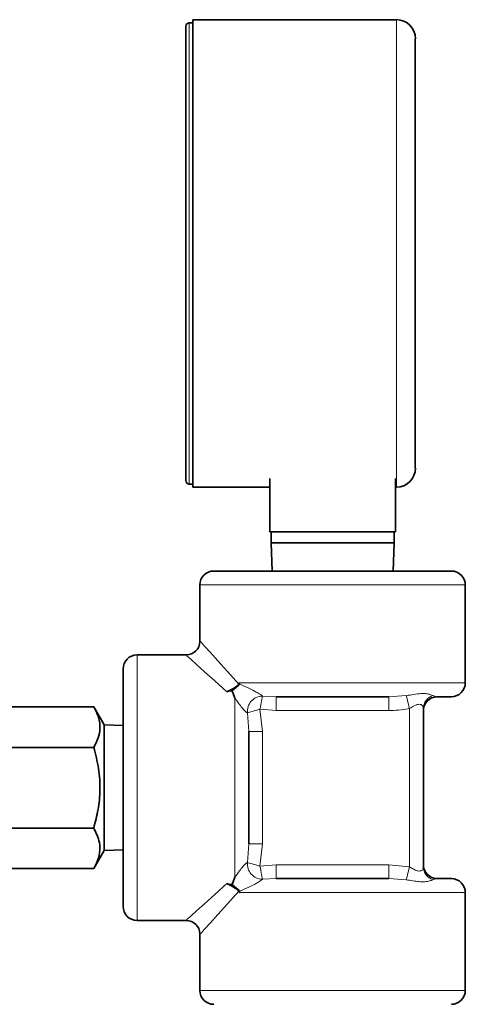
# Model space of a CAD drawing. Units: inches. Extents: x 0.5 to 33.5, y 0.5 to 21.
# Drawn here: x 12.5 to 13, y 13.1 to 14.2 of the extents above; entities that cross this region are included whole.
import ezdxf

# ---------------------------------------------------------------- set-up
doc = ezdxf.new("R2010")
doc.units = ezdxf.units.IN
doc.header["$MEASUREMENT"] = 0

msp = doc.modelspace()

# ---------------------------------------------------------------- linework, layer by layer
at = {"color": 7, "linetype": 'Continuous', "lineweight": 35}
for p, q in [((12.9344, 14.1757), (12.7069, 14.1757)), ((12.7069, 13.9145), (12.7069, 14.1757)), ((12.6991, 14.1685), (12.6991, 13.6605)), ((12.7069, 14.1722), (12.7029, 14.1722)), ((12.9556, 14.1545), (12.9556, 13.9145)), ((12.7069, 13.6532), (12.7069, 13.9145)), ((12.9556, 13.9145), (12.9556, 13.6745)), ((12.7928, 13.6629), (12.7928, 13.6032)), ((12.9334, 13.6629), (12.9334, 13.6032)), ((12.7029, 13.6567), (12.7069, 13.6567)), ((12.7069, 13.6532), (12.7928, 13.6532)), ((12.9334, 13.6532), (12.9344, 13.6532)), ((12.7928, 13.6032), (12.9334, 13.6032)), ((12.7944, 13.6032), (12.7944, 13.5911)), ((12.9319, 13.5911), (12.9319, 13.6032)), ((12.7944, 13.5911), (12.7955, 13.5595)), ((12.7944, 13.5911), (12.9319, 13.5911)), ((12.9308, 13.5595), (12.9319, 13.5911)), ((12.7302, 13.5595), (12.996, 13.5595)), ((12.7147, 13.544), (12.7147, 13.4812)), ((13.0115, 13.4345), (13.0115, 13.544)), ((12.6992, 13.4657), (12.6444, 13.4657)), ((12.6289, 13.1845), (12.6289, 13.4502)), ((12.9261, 13.419), (12.8001, 13.419)), ((12.996, 13.419), (12.9801, 13.419)), ((12.4867, 13.4076), (12.596, 13.4076)), ((12.6075, 13.3876), (12.596, 13.4076)), ((12.9646, 13.406), (12.9646, 13.2287)), ((12.6289, 13.3868), (12.6075, 13.3876)), ((12.6075, 13.3876), (12.6075, 13.2471)), ((12.7694, 13.3803), (12.7694, 13.2544)), ((12.4867, 13.3624), (12.596, 13.3624)), ((12.4867, 13.2722), (12.596, 13.2722)), ((12.596, 13.2271), (12.6075, 13.2471)), ((12.6075, 13.2471), (12.6289, 13.2478)), ((12.4867, 13.2271), (12.596, 13.2271)), ((12.8001, 13.2157), (12.9261, 13.2157)), ((12.9801, 13.2157), (12.996, 13.2157)), ((13.0115, 13.0907), (13.0115, 13.2002)), ((12.6444, 13.169), (12.6992, 13.169)), ((12.7147, 13.1535), (12.7147, 13.0907))]:
    msp.add_line(p, q, dxfattribs=at)
at = {"color": 8, "linetype": 'Continuous', "lineweight": 18}
for p, q in [((12.9344, 13.9145), (12.9344, 14.1757)), ((12.7029, 14.1722), (12.7029, 13.6567)), ((12.9344, 13.6532), (12.9344, 13.9145)), ((13.0115, 13.544), (12.7147, 13.544)), ((12.6444, 13.4657), (12.6444, 13.169)), ((12.7592, 13.4345), (13.0115, 13.4345)), ((12.7592, 13.4345), (12.7594, 13.433)), ((12.7539, 13.2174), (12.7539, 13.4173)), ((12.7846, 13.4197), (12.8001, 13.419)), ((12.8001, 13.419), (12.8001, 13.4035)), ((12.9261, 13.419), (12.9455, 13.4202)), ((12.9261, 13.419), (12.9261, 13.4035)), ((12.9751, 13.4202), (12.9801, 13.419)), ((12.7819, 13.405), (12.7849, 13.3803)), ((12.8001, 13.4035), (12.7819, 13.405)), ((12.9491, 13.2287), (12.9491, 13.406)), ((12.7694, 13.3803), (12.7679, 13.401)), ((12.9261, 13.4035), (12.8001, 13.4035)), ((12.7694, 13.3803), (12.7849, 13.3803)), ((12.7849, 13.3803), (12.7849, 13.2544)), ((12.7679, 13.2337), (12.7694, 13.2544)), ((12.7694, 13.2544), (12.7849, 13.2544)), ((12.7849, 13.2544), (12.7819, 13.2297)), ((12.7819, 13.2297), (12.8001, 13.2312)), ((12.8001, 13.2157), (12.8001, 13.2312)), ((12.8001, 13.2312), (12.9261, 13.2312)), ((12.9261, 13.2157), (12.9261, 13.2312)), ((12.9261, 13.2312), (12.9491, 13.2287)), ((12.8001, 13.2157), (12.7846, 13.215)), ((12.9455, 13.2144), (12.9261, 13.2157)), ((12.9801, 13.2157), (12.9751, 13.2144)), ((13.0115, 13.2002), (12.7592, 13.2002)), ((12.7147, 13.0907), (13.0115, 13.0907))]:
    msp.add_line(p, q, dxfattribs=at)
at = {"color": 8, "linetype": 'Continuous', "lineweight": 18, "flags": 128}
for points in [[(12.7147, 13.4812), (12.716, 13.4798), (12.7198, 13.4756), (12.7261, 13.4687), (12.7347, 13.4592), (12.7455, 13.4472), (12.7583, 13.4331)], [(12.7447, 13.4246), (12.7313, 13.4367), (12.72, 13.4469), (12.711, 13.4551), (12.7045, 13.4609), (12.7006, 13.4645), (12.6992, 13.4657)], [(12.7846, 13.4197), (12.7844, 13.4189), (12.7842, 13.4177), (12.7839, 13.4161), (12.7836, 13.4143), (12.7832, 13.4122), (12.7828, 13.4099), (12.7823, 13.4075), (12.7819, 13.405)], [(12.9455, 13.4202), (12.9457, 13.4193), (12.946, 13.4181), (12.9464, 13.4166), (12.9469, 13.4148), (12.9474, 13.4128), (12.9479, 13.4106), (12.9485, 13.4084), (12.9491, 13.406)], [(12.7679, 13.401), (12.7688, 13.4013), (12.77, 13.4016), (12.7716, 13.402), (12.7733, 13.4026), (12.7753, 13.4031), (12.7774, 13.4037), (12.7796, 13.4043), (12.7819, 13.405)], [(12.7679, 13.2337), (12.7688, 13.2334), (12.77, 13.2331), (12.7716, 13.2326), (12.7733, 13.2321), (12.7753, 13.2316), (12.7774, 13.231), (12.7796, 13.2304), (12.7819, 13.2297)], [(12.7819, 13.2297), (12.7823, 13.2272), (12.7828, 13.2248), (12.7832, 13.2225), (12.7836, 13.2204), (12.7839, 13.2185), (12.7842, 13.217), (12.7844, 13.2158), (12.7846, 13.215)], [(12.9455, 13.2144), (12.9457, 13.2154), (12.946, 13.2166), (12.9464, 13.2181), (12.9469, 13.2199), (12.9474, 13.2219), (12.9479, 13.2241), (12.9485, 13.2263), (12.9491, 13.2287)], [(12.6992, 13.169), (12.7006, 13.1702), (12.7045, 13.1737), (12.711, 13.1796), (12.72, 13.1877), (12.7313, 13.198), (12.7447, 13.2101)], [(12.7583, 13.2016), (12.7455, 13.1875), (12.7347, 13.1755), (12.7261, 13.166), (12.7198, 13.1591), (12.716, 13.1549), (12.7147, 13.1535)]]:
    msp.add_lwpolyline(points, dxfattribs=at)
at = {"color": 7, "linetype": 'Continuous', "lineweight": 35}
for centre, radius, start, end in [((12.9344, 14.1545), 0.0213, 0, 90), ((12.7029, 14.1685), 0.00375, 90, 180), ((12.9344, 13.6745), 0.0213, 270, 0), ((12.7029, 13.6605), 0.00375, 180, 270), ((12.7302, 13.544), 0.0155, 90, 180), ((12.996, 13.544), 0.0155, 0, 90), ((12.6992, 13.4812), 0.0155, 270.9156, 357.9872), ((12.6444, 13.4502), 0.0155, 90, 180), ((12.996, 13.4345), 0.0155, 270, 0), ((12.9801, 13.4035), 0.0155, 90, 180), ((12.9801, 13.2312), 0.0155, 180, 270), ((12.996, 13.2002), 0.0155, 0, 90), ((12.6444, 13.1845), 0.0155, 180, 270), ((12.6992, 13.1535), 0.0155, 1.8906, 89.2209), ((12.7302, 13.0907), 0.0155, 180, 270), ((12.996, 13.0907), 0.0155, 270, 0)]:
    msp.add_arc(centre, radius, start, end, dxfattribs=at)
at = {"color": 8, "linetype": 'Continuous', "lineweight": 18}
for centre, radius, start, end in [((12.7847, 13.4028), 0.0169, 90.2387, 186.2294), ((12.9797, 13.4059), 0.0151, 107.5052, 179.4475), ((12.7847, 13.2319), 0.0169, 173.7701, 269.7626), ((12.9797, 13.2288), 0.0151, 180.5525, 252.4948)]:
    msp.add_arc(centre, radius, start, end, dxfattribs=at)
at = {"color": 7, "linetype": 'Continuous', "lineweight": 35}
for points, knots in [([(12.7583, 13.4331), (12.7576, 13.4323), (12.7557, 13.4305), (12.7515, 13.4279), (12.7475, 13.4258), (12.7452, 13.4248), (12.7447, 13.4246)], [0, 0, 0, 0, 0.2096226, 0.5512485, 0.8843442, 1, 1, 1, 1]), ([(12.7506, 13.4256), (12.7522, 13.4269), (12.7547, 13.4288), (12.7574, 13.4313), (12.7587, 13.4324), (12.7594, 13.4329), (12.7594, 13.433)], [0, 0, 0, 0, 0.497095, 0.742362, 0.993703, 1, 1, 1, 1]), ([(12.7583, 13.4331), (12.7586, 13.4335), (12.7589, 13.434), (12.7592, 13.4345), (12.7592, 13.4345)], [0, 0, 0, 0, 0.958367, 1, 1, 1, 1]), ([(12.7506, 13.4256), (12.7502, 13.4256), (12.7486, 13.4256), (12.7465, 13.4253), (12.745, 13.4247), (12.7447, 13.4246)], [0, 0, 0, 0, 0.188342, 0.790638, 1, 1, 1, 1]), ([(12.7539, 13.4173), (12.7539, 13.4173), (12.7527, 13.4202), (12.7516, 13.4229), (12.7506, 13.4256)], [0, 0, 0, 0, 0.010611, 1, 1, 1, 1]), ([(12.596, 13.4076), (12.598, 13.4036), (12.6021, 13.3957), (12.6036, 13.384), (12.6014, 13.3728), (12.5978, 13.3659), (12.596, 13.3624)], [0, 0, 0, 0, 0.264604, 0.534946, 0.765344, 1, 1, 1, 1]), ([(12.596, 13.3624), (12.598, 13.3546), (12.6021, 13.3388), (12.6036, 13.3153), (12.6014, 13.2929), (12.5978, 13.2792), (12.596, 13.2722)], [0, 0, 0, 0, 0.264607, 0.534947, 0.765344, 1, 1, 1, 1]), ([(12.596, 13.2722), (12.5986, 13.2669), (12.6031, 13.2578), (12.6032, 13.2445), (12.6002, 13.2348), (12.5971, 13.2291), (12.596, 13.2271)], [0, 0, 0, 0, 0.361233, 0.610133, 0.86574, 1, 1, 1, 1]), ([(12.7506, 13.2091), (12.7516, 13.2118), (12.7527, 13.2145), (12.7539, 13.2174), (12.7539, 13.2174)], [0, 0, 0, 0, 0.989406, 1, 1, 1, 1]), ([(12.7447, 13.2101), (12.746, 13.2097), (12.7479, 13.2091), (12.7499, 13.2091), (12.7506, 13.2091)], [0, 0, 0, 0, 0.689983, 1, 1, 1, 1]), ([(12.7447, 13.2101), (12.7462, 13.2094), (12.7492, 13.2081), (12.7536, 13.2054), (12.7567, 13.2035), (12.758, 13.202), (12.7583, 13.2016)], [0, 0, 0, 0, 0.296615, 0.5927044, 0.9031188, 1, 1, 1, 1]), ([(12.7594, 13.2017), (12.7594, 13.2017), (12.7587, 13.2023), (12.7575, 13.2034), (12.7547, 13.2059), (12.7522, 13.2078), (12.7506, 13.2091)], [0, 0, 0, 0, 0.006298, 0.254722, 0.497255, 1, 1, 1, 1]), ([(12.7592, 13.2002), (12.7592, 13.2002), (12.7589, 13.2007), (12.7586, 13.2012), (12.7583, 13.2016)], [0, 0, 0, 0, 0.041633, 1, 1, 1, 1])]:
    msp.add_open_spline(points, degree=3, knots=knots, dxfattribs=at)
at = {"color": 8, "linetype": 'Continuous', "lineweight": 18}
for points, knots in [([(12.7594, 13.433), (12.7627, 13.4316), (12.7677, 13.4295), (12.7749, 13.4258), (12.7792, 13.4234), (12.7816, 13.4219), (12.783, 13.421), (12.784, 13.4203), (12.7844, 13.4199), (12.7846, 13.4197)], [0, 0, 0, 0, 0.4125218, 0.6337214, 0.7876723, 0.8563549, 0.8953623, 0.9526551, 1, 1, 1, 1]), ([(12.7679, 13.401), (12.7676, 13.4011), (12.7671, 13.4013), (12.7659, 13.4022), (12.7649, 13.4033), (12.7631, 13.4052), (12.7605, 13.4084), (12.7571, 13.4129), (12.7549, 13.4158), (12.7539, 13.4173)], [0, 0, 0, 0, 0.080405, 0.141647, 0.239943, 0.27666, 0.464975, 0.734279, 1, 1, 1, 1]), ([(12.9455, 13.4202), (12.9483, 13.4207), (12.9542, 13.4217), (12.9619, 13.4226), (12.968, 13.4225), (12.9726, 13.4215), (12.9743, 13.4207), (12.9751, 13.4202)], [0, 0, 0, 0, 0.208148, 0.432917, 0.638241, 0.818918, 1, 1, 1, 1]), ([(12.9491, 13.406), (12.9486, 13.4059), (12.9411, 13.404), (12.9333, 13.4037), (12.9261, 13.4035)], [0, 0, 0, 0, 0.070862, 1, 1, 1, 1]), ([(12.9646, 13.406), (12.9645, 13.4068), (12.9643, 13.4084), (12.9628, 13.4099), (12.961, 13.4106), (12.9594, 13.4106), (12.9569, 13.41), (12.9537, 13.4085), (12.9508, 13.407), (12.9491, 13.406)], [0, 0, 0, 0, 0.196672, 0.37418, 0.422648, 0.560051, 0.631058, 0.775549, 1, 1, 1, 1]), ([(12.7539, 13.2174), (12.7549, 13.2189), (12.7571, 13.2218), (12.7605, 13.2263), (12.7634, 13.2298), (12.7651, 13.2317), (12.7663, 13.2328), (12.7672, 13.2334), (12.7677, 13.2336), (12.7679, 13.2337)], [0, 0, 0, 0, 0.2656645, 0.5349101, 0.7231854, 0.8091231, 0.8584113, 0.9377184, 1, 1, 1, 1]), ([(12.9646, 13.2287), (12.9645, 13.2277), (12.9642, 13.2262), (12.9626, 13.2247), (12.9608, 13.2241), (12.9592, 13.2241), (12.9566, 13.2248), (12.9535, 13.2263), (12.9506, 13.2278), (12.9491, 13.2287)], [0, 0, 0, 0, 0.224454, 0.368941, 0.439953, 0.577353, 0.625826, 0.80333, 1, 1, 1, 1]), ([(12.7846, 13.215), (12.7843, 13.2147), (12.7839, 13.2144), (12.7826, 13.2134), (12.7813, 13.2125), (12.7789, 13.2111), (12.7749, 13.2089), (12.7678, 13.2052), (12.7627, 13.2031), (12.7594, 13.2017)], [0, 0, 0, 0, 0.05958, 0.104644, 0.180564, 0.212207, 0.366181, 0.587412, 1, 1, 1, 1]), ([(12.9751, 13.2144), (12.9741, 13.214), (12.972, 13.213), (12.9665, 13.212), (12.9599, 13.2122), (12.9529, 13.2132), (12.9479, 13.214), (12.9455, 13.2144)], [0, 0, 0, 0, 0.208151, 0.432919, 0.638244, 0.818922, 1, 1, 1, 1]), ([(12.7594, 13.2017), (12.7593, 13.2016), (12.7592, 13.2011), (12.7592, 13.2005), (12.7592, 13.2002)], [0, 0, 0, 0, 0.350341, 1, 1, 1, 1])]:
    msp.add_open_spline(points, degree=3, knots=knots, dxfattribs=at)

doc.saveas('drawing.dxf')
